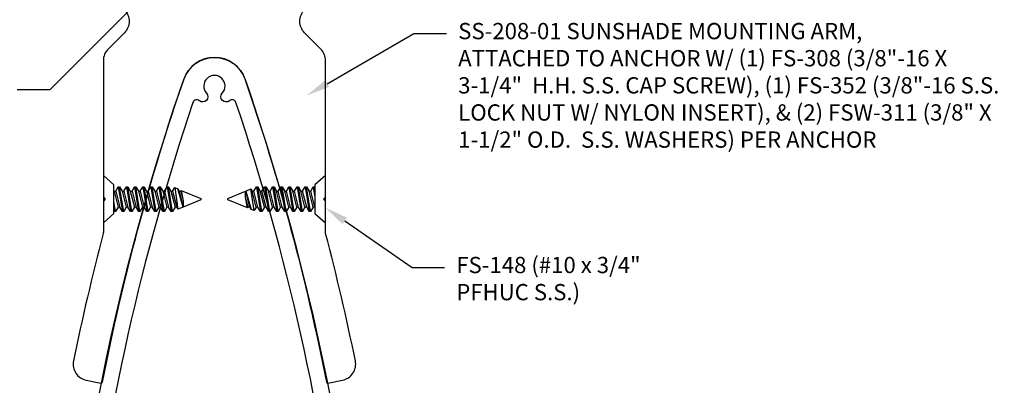
# Model space of a CAD drawing. Units: inches. Extents: x -82 to 90, y 0 to 128.
# Drawn here: x -56 to -48, y 96 to 99 of the extents above; entities that cross this region are included whole.
import ezdxf
from ezdxf import colors
from ezdxf.entities.mleader import LeaderData, LeaderLine
from ezdxf.math import Vec2, Vec3

# ---------------------------------------------------------------- set-up
doc = ezdxf.new("R2010")
doc.units = ezdxf.units.IN
doc.header["$MEASUREMENT"] = 0
for name, color, linetype in [('Extrusion', 1, 'Continuous'), ('Fastener', 7, 'Continuous'), ('Text', 6, 'Continuous')]:
    doc.layers.add(name, color=color, linetype=linetype)
doc.styles.get("Standard").update_dxf_attribs({"font": 'arial.ttf'})

# ---------------------------------------------------------------- blocks, each defined once
blk = doc.blocks.new('SS208')
at = {"color": 122, "linetype": 'ByBlock', "ltscale": 0.75}
blk.add_lwpolyline([(-3.5638, 0.8724), (-3.5417, 0.9848, -0.416258), (-3.3941, 1.0832, -0.01399), (-2.4149, 0.855, 0.064283), (-2.407, 0.854), (-2.166, 0.854), (-2.151, 0.839), (-2.136, 0.854), (-1.0866, 0.854, -0.198912), (-0.9982, 0.8174), (-0.8734, 0.6926, 0.414214), (-0.6966, 0.6926), (-0.5718, 0.8174, -0.198912), (-0.4834, 0.854), (-0.02, 0.854), (0, 0.834), (0.02, 0.854), (0.1608, 0.854, -0.248436), (0.7967, 0.3469, -0.540311), (0.7399, 0.2602), (0.3859, 0.2602, -0.512277), (0.3764, 0.2734), (0.391, 0.3169, 0.560027), (0.38, 0.33), (0.3346, 0.3232, -0.504041), (0.3232, 0.3346), (0.33, 0.38, 0.560027), (0.3169, 0.391), (0.2734, 0.3764, -0.504041), (0.2602, 0.3856), (0.259, 0.4315, 0.560027), (0.2442, 0.4401), (0.2039, 0.4181, -0.504041), (0.1893, 0.4249), (0.1801, 0.47, 0.560027), (0.1641, 0.4758), (0.1281, 0.4472, -0.504041), (0.1126, 0.4514), (0.0958, 0.4941, 0.560027), (0.079, 0.4971), (0.0485, 0.4627, -0.504041), (0.0325, 0.4641), (0.0085, 0.5032, 0.560027), (-0.0085, 0.5032), (-0.0325, 0.4641, -0.504041), (-0.0485, 0.4627), (-0.079, 0.4971, 0.560027), (-0.0958, 0.4941), (-0.1126, 0.4514, -0.504041), (-0.1281, 0.4472), (-0.1641, 0.4758, 0.560027), (-0.1801, 0.47), (-0.1893, 0.4249, -0.356576), (-0.1991, 0.4169), (-0.2872, 0.4169, 0.154873), (-0.2929, 0.415, 0.413117), (-0.4161, -0.2914, 0.260946), (-0.4073, -0.2956), (-0.3615, -0.2928, -0.504041), (-0.3511, -0.3051), (-0.3619, -0.3498, 0.560027), (-0.3498, -0.3619), (-0.3051, -0.3511, -0.504041), (-0.2928, -0.3615), (-0.2956, -0.4073, 0.560027), (-0.2817, -0.4171), (-0.2395, -0.3988, -0.504041), (-0.2256, -0.4068), (-0.2204, -0.4525, 0.560027), (-0.2049, -0.4597), (-0.1666, -0.4343, -0.504041), (-0.1515, -0.4398), (-0.1385, -0.4839, 0.560027), (-0.122, -0.4883), (-0.0887, -0.4567, -0.504041), (-0.0729, -0.4595), (-0.0524, -0.5006, 0.560027), (-0.0354, -0.5021), (-0.008, -0.4651, -0.504041), (0.008, -0.4651), (0.0354, -0.5021, 0.560027), (0.0524, -0.5006), (0.0729, -0.4595, -0.504041), (0.0887, -0.4567), (0.122, -0.4883, 0.560027), (0.1385, -0.4839), (0.1515, -0.4398, -0.504041), (0.1666, -0.4343), (0.2162, -0.4671, -0.138317), (0.2197, -0.4712), (0.34, -0.7292, -0.436922), (0.3057, -0.8135, -0.043367), (0.1608, -0.854), (0.02, -0.854), (0, -0.834), (-0.02, -0.854), (-0.4834, -0.854, -0.198912), (-0.5718, -0.8174), (-0.6966, -0.6926, 0.414214), (-0.8734, -0.6926), (-0.9982, -0.8174, -0.198912), (-1.0866, -0.854), (-2.136, -0.854), (-2.151, -0.839), (-2.166, -0.854), (-2.407, -0.854, 0.064283), (-2.4149, -0.855, -0.01399), (-3.3941, -1.0832, -0.416258), (-3.5417, -0.9848), (-3.5638, -0.8724, -0.414049), (-3.5559, -0.8607, 0.033854), (-1.2314, -0.2365, 0.714512), (-1.2314, 0.2365, 0.033854), (-3.5559, 0.8607, -0.414049)], format="xyb", close=True, dxfattribs=at)
blk = doc.blocks.new('SS1172')
at = {"color": 40, "linetype": 'ByBlock', "ltscale": 0.75}
for points in [[(-0.75, 0.7186), (-0.75, 0.7026), (-0.015, 0.7026, 0.742073), (-0.0067, 0.7301), (-0.1505, 0.8259, 0.357498), (-0.1631, 0.8247), (-0.2071, 0.7806), (-0.75, 0.7806, -0.414214), (-0.875, 0.9056), (-0.875, 1.0723, -0.009228), (-0.2231, 1.0926), (-0.031, 1.0926, 0.414214), (0, 1.1236), (0, 1.212, 0.0766), (-5.3319, 0.2362, 0.711564), (-5.3319, -0.2362, 0.0766), (0, -1.212), (0, -0.9056), (0.2344, -0.9056), (0.2574, -0.9188, -0.57735), (0.2574, -0.9725), (0.1755, -1.0198, 1), (0.2145, -1.0874), (0.3431, -1.0131, 0.57735), (0.3431, -0.8782), (0.2091, -0.8009, 0.339454), (0.1971, -0.8025), (0.172, -0.8276), (-0.032, -0.8276, 0.414214), (-0.094, -0.8896), (-0.094, -1.0198, -0.425171), (-0.1583, -1.0817, -0.017047), (-1.3598, -0.9959, -0.383655), (-1.3875, -0.965), (-1.3875, -0.8677, -0.27274), (-1.3715, -0.8406, 0.484964), (-1.3305, -0.5895, 1), (-1.3895, -0.6435, -2.270723), (-1.5105, -0.6435, 0.187433), (-1.5, -0.6165), (-1.5, -0.6165), (-1.5, 0.6165, 0.187433), (-1.5105, 0.6435, -2.270723), (-1.3895, 0.6435, 1), (-1.3305, 0.5895, 0.484964), (-1.3715, 0.8406, -0.27274), (-1.3875, 0.8677), (-1.3875, 0.965, -0.391842), (-1.3589, 0.9959, -0.005995), (-0.937, 1.0355), (-0.937, 0.9066, 0.412656)], [(-5.1533, 0.1652, 0.529194), (-5.1671, 0.1158, -0.938025), (-5.2246, 0.0605, 2.270723), (-5.2246, -0.0605, -0.938025), (-5.1671, -0.1158, 0.529194), (-5.1533, -0.1652, 0.05245), (-1.5462, -0.9751, 0.440116), (-1.5125, -0.9442), (-1.5125, -0.8677, 0.27274), (-1.5285, -0.8406, -0.27274), (-1.612, -0.6989), (-1.612, 0.6989), (-1.612, 0.6989, -0.27274), (-1.5285, 0.8406, 0.27274), (-1.5125, 0.8677), (-1.5125, 0.9442, 0.440116), (-1.5462, 0.9751, 0.05245)]]:
    blk.add_lwpolyline(points, format="xyb", close=True, dxfattribs=at)
blk = doc.blocks.new('FS148')
at = {"linetype": 'ByBlock', "ltscale": 0.25}
for p, q in [((0.1149, 0.095), (0.1461, -0.095)), ((0.1565, -0.095), (0.1252, 0.095)), ((0.1774, 0.095), (0.2086, -0.095)), ((0.219, -0.095), (0.1877, 0.095)), ((0.2399, 0.095), (0.2711, -0.095)), ((0.2815, -0.095), (0.2502, 0.095)), ((0.3024, 0.095), (0.3336, -0.095)), ((0.344, -0.095), (0.3127, 0.095)), ((0.3649, 0.095), (0.3961, -0.095)), ((0.4065, -0.095), (0.3752, 0.095)), ((0.4274, 0.095), (0.4586, -0.095)), ((0.469, -0.095), (0.4377, 0.095)), ((0.4899, 0.095), (0.5211, -0.095)), ((0.5315, -0.095), (0.5002, 0.095)), ((0.5486, 0.0884), (0.5738, -0.078)), ((0.6132, -0.0616), (0.5722, 0.0787)), ((0.0823, 0.0612), (0.1135, -0.0612)), ((0.0954, 0.0612), (0.1266, -0.0612)), ((0.1448, 0.0612), (0.176, -0.0612)), ((0.1579, 0.0612), (0.1891, -0.0612)), ((0.2073, 0.0612), (0.2385, -0.0612)), ((0.2204, 0.0612), (0.2516, -0.0612)), ((0.2698, 0.0612), (0.301, -0.0612)), ((0.2829, 0.0612), (0.3141, -0.0612)), ((0.3323, 0.0612), (0.3635, -0.0612)), ((0.3454, 0.0612), (0.3766, -0.0612)), ((0.3948, 0.0612), (0.426, -0.0612)), ((0.4079, 0.0612), (0.4391, -0.0612)), ((0.4573, 0.0612), (0.4885, -0.0612)), ((0.4704, 0.0612), (0.5016, -0.0612)), ((0.5198, 0.0612), (0.551, -0.0612)), ((0.5329, 0.0612), (0.5641, -0.0612)), ((0.5823, 0.0612), (0.6135, -0.0612)), ((0.5954, 0.0612), (0.6144, -0.0133)), ((0.599, 0.0675), (0.6144, -0.0133)), ((0.094, -0.095), (0.081, -0.016)), ((0.6144, -0.0133), (0.6144, -0.0612)), ((0.081, -0.079), (0.0836, -0.095))]:
    blk.add_line(p, q, dxfattribs=at)
blk.add_lwpolyline([(0.081, -0.1106), (0.081, 0.1106), (0, 0.181), (0, -0.181)], close=True, dxfattribs=at)
blk.add_lwpolyline([(0.081, 0.0634), (0.0823, 0.0612), (0.0954, 0.0612), (0.1149, 0.095), (0.1252, 0.095), (0.1448, 0.0612), (0.1579, 0.0612), (0.1774, 0.095), (0.1877, 0.095), (0.2073, 0.0612), (0.2204, 0.0612), (0.2399, 0.095), (0.2502, 0.095), (0.2698, 0.0612), (0.2829, 0.0612), (0.3024, 0.095), (0.3127, 0.095), (0.3323, 0.0612), (0.3454, 0.0612), (0.3649, 0.095), (0.3752, 0.095), (0.3948, 0.0612), (0.4079, 0.0612), (0.4274, 0.095), (0.4377, 0.095), (0.4573, 0.0612), (0.4704, 0.0612), (0.4899, 0.095), (0.5002, 0.095), (0.5198, 0.0612), (0.5329, 0.0612), (0.5486, 0.0884), (0.5722, 0.0787), (0.5823, 0.0612), (0.5954, 0.0612), (0.599, 0.0675), (0.75, 0.005), (0.75, -0.005), (0.6144, -0.0612), (0.6135, -0.0612), (0.6132, -0.0616), (0.5738, -0.078), (0.5641, -0.0612), (0.551, -0.0612), (0.5315, -0.095), (0.5211, -0.095), (0.5016, -0.0612), (0.4885, -0.0612), (0.469, -0.095), (0.4586, -0.095), (0.4391, -0.0612), (0.426, -0.0612), (0.4065, -0.095), (0.3961, -0.095), (0.3766, -0.0612), (0.3635, -0.0612), (0.344, -0.095), (0.3336, -0.095), (0.3141, -0.0612), (0.301, -0.0612), (0.2815, -0.095), (0.2711, -0.095), (0.2516, -0.0612), (0.2385, -0.0612), (0.219, -0.095), (0.2086, -0.095), (0.1891, -0.0612), (0.176, -0.0612), (0.1565, -0.095), (0.1461, -0.095), (0.1266, -0.0612), (0.1135, -0.0612), (0.094, -0.095), (0.0836, -0.095), (0.081, -0.0904)], dxfattribs=at)

msp = doc.modelspace()

# ---------------------------------------------------------------- block references
at = {"layer": 'Extrusion', "xscale": -1, "rotation": 270}
msp.add_blockref('SS208', (-54.026424, 99.8735062), dxfattribs=at)
at = {"layer": 'Extrusion', "rotation": 270}
msp.add_blockref('SS1172', (-54.026424, 93.3111426), dxfattribs=at)
at = {"layer": 'Fastener'}
msp.add_blockref('FS148', (-54.8804451, 97.7225062), dxfattribs=at)
at = {"layer": 'Fastener', "rotation": 180}
msp.add_blockref('FS148', (-53.172403, 97.7225062), dxfattribs=at)

# ---------------------------------------------------------------- leaders
at = {"layer": 'Text', "color": 6}
ml = msp.add_multileader_mtext('Standard', dxfattribs=at)
ml.set_content('SS-207-02/03 SUNSHADE ANCHOR,\\P{\\C7;ATTACH THROUGH ANCHOR, MULLION TONGUE & PIPE SLEEVE AND INTO MULLION FACE W/ (4) FS-306 PER ANCHOR}', color=6)
ml.set_leader_properties()
ml.build(insert=Vec2(0, 0))
ml.multileader.update_dxf_attribs({"dogleg_length": 0.25, "arrow_head_size": 0.18})
ctx = ml.context
ctx.base_point, ctx.char_height, ctx.arrow_head_size, ctx.landing_gap_size, ctx.plane_origin = Vec3(-59.4975162, 98.5630791), 0.125, 0.18, 0.09, Vec3(-54.3282045, 99.5267258)
ctx.text_align_type = 2
notes = []
notes.append((ctx, [(0, (1, 1, 0), (-55.2918512, 98.5630791), (-1, 0), 0.25, [(0, [(-54.2871611, 99.5677692)], 0, [])])]))
ctx.mtext.insert, ctx.mtext.width, ctx.mtext.alignment, ctx.mtext.flow_direction = Vec3(-55.6318512, 98.6439539), 4.022174704, 3, 5
at = {"layer": 'Text'}
ml = msp.add_multileader_mtext('Standard', dxfattribs=at)
ml.set_content('SS-208-01 SUNSHADE MOUNTING ARM,\\P{\\C7;ATTACHED TO ANCHOR W/ (1) FS-308 (3/8"-16 X 3-1/4"  H.H. S.S. CAP SCREW), (1) FS-352 (3/8"-16 S.S. LOCK NUT W/ NYLON INSERT), & (2) FSW-311 (3/8" X 1-1/2" O.D.  S.S. WASHERS) PER ANCHOR}', color=256)
ml.set_leader_properties()
ml.build(insert=Vec2(0, 0))
ml.multileader.update_dxf_attribs({"dogleg_length": 0.25, "arrow_head_size": 0.18})
ctx = ml.context
ctx.base_point, ctx.char_height, ctx.arrow_head_size, ctx.landing_gap_size, ctx.plane_origin = Vec3(-52.2424852, 98.995029), 0.125, 0.18, 0.09, Vec3(-53.3163265, 98.5193841)
notes.append((ctx, [(0, (1, 1, 0), (-52.4924852, 98.995029), (1, 0), 0.25, [(0, [(-53.3163265, 98.5193841)], 0, [])])]))
ctx.mtext.insert, ctx.mtext.width, ctx.mtext.flow_direction = Vec3(-52.1524852, 99.0759038), 4.198197, 5
ml = msp.add_multileader_mtext('Standard', dxfattribs=at)
ml.set_content('FS-148 (#10 x 3/4" PFHUC S.S.)', color=256)
ml.set_leader_properties()
ml.build(insert=Vec2(0, 0))
ml.multileader.update_dxf_attribs({"dogleg_length": 0.25, "arrow_head_size": 0.18})
ctx = ml.context
ctx.base_point, ctx.char_height, ctx.arrow_head_size, ctx.landing_gap_size, ctx.plane_origin = Vec3(-52.2572591, 97.1981918), 0.125, 0.18, 0.09, Vec3(-53.3163265, 97.5745992)
notes.append((ctx, [(0, (1, 1, 0), (-52.5072591, 97.1981918), (1, 0), 0.25, [(0, [(-53.1730382, 97.6573267)], 0, [])])]))
ctx.mtext.insert, ctx.mtext.width, ctx.mtext.flow_direction = Vec3(-52.1672591, 97.2790666), 1.420759132, 5
for ctx, leaders in notes:
    for number, flags, end, landing, length, lines in leaders:
        leader = LeaderData()
        leader.index, (leader.has_last_leader_line, leader.has_dogleg_vector, leader.attachment_direction) = number, flags
        leader.last_leader_point, leader.dogleg_vector, leader.dogleg_length = Vec3(end), Vec3(landing), length
        for number, points, colour, breaks in lines:
            line = LeaderLine()
            line.index, line.vertices, line.color, line.breaks = number, Vec3.list(points), colors.encode_raw_color(colour), breaks
            leader.lines.append(line)
        ctx.leaders.append(leader)

doc.saveas('drawing.dxf')
